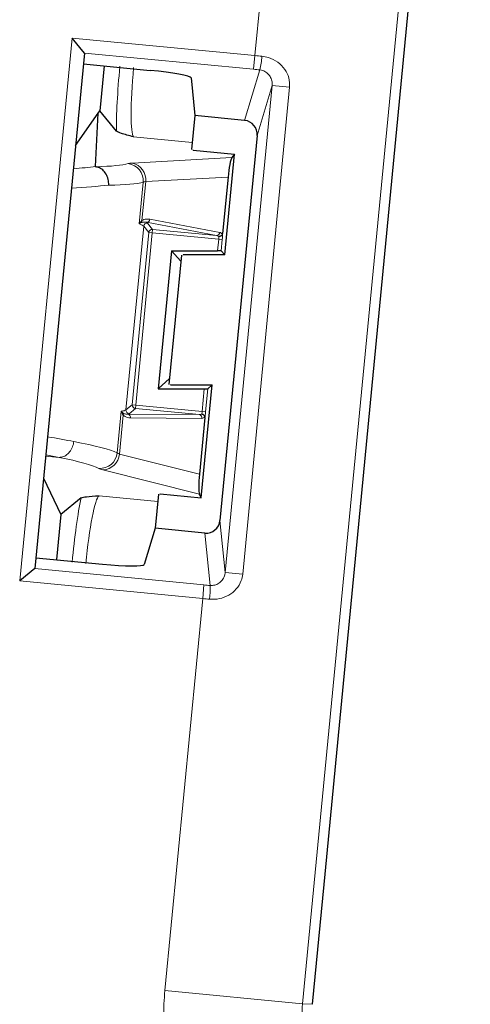
# Model space of a CAD drawing. Units: inches. Extents: x 0.4 to 10.6, y 0.4 to 8.1.
# Drawn here: x 3.1 to 3.3, y 4 to 4.4 of the extents above; entities that cross this region are included whole.
import ezdxf

# ---------------------------------------------------------------- set-up
doc = ezdxf.new("R2010")
doc.units = ezdxf.units.IN
doc.header["$MEASUREMENT"] = 0

msp = doc.modelspace()

# ---------------------------------------------------------------- linework, layer by layer
at = {"color": 8, "linetype": 'Continuous', "lineweight": 18}
for p, q in [((3.231724603156331, 4.426538831753606), (3.269216773670172, 4.815909909936091)), ((3.335566413317162, 4.809521166286234), (3.25463624272274, 3.969029208899833)), ((3.118261414737655, 4.17305231786975), (3.143487487438626, 4.43503509964176)), ((3.143487487438626, 4.43503509964176), (3.231724603156331, 4.426538831753606)), ((3.23108806295303, 4.419928108984846), (3.149461670004085, 4.427787836669697)), ((3.23108806295303, 4.419928108984846), (3.231724603156331, 4.426538831753606)), ((3.226735781389231, 4.395275821967226), (3.234081853186093, 4.419633207198917)), ((3.217373707192163, 4.177132574312022), (3.240000258293156, 4.412118292049878)), ((3.248436375580246, 4.411305986345821), (3.225809824479252, 4.176320268607966)), ((3.240000258293156, 4.412118292049878), (3.232722234707617, 4.387986534411186)), ((3.248436375580246, 4.411305986345821), (3.240000258293156, 4.412118292049878)), ((3.201501844962173, 4.384645007960142), (3.173191526397536, 4.3873709815889)), ((3.172622754469761, 4.374693034811091), (3.220554485119094, 4.377302977750587)), ((3.218726075835372, 4.367900474542076), (3.179010732504104, 4.365737924212412)), ((3.175935084982158, 4.345316704983587), (3.177867918993261, 4.365389953678893)), ((3.179010732504104, 4.365737924212412), (3.177200194251329, 4.346934765528562)), ((3.180971904140057, 4.347636364419427), (3.214811112086644, 4.341250519934369)), ((3.178059818443558, 4.344237322545466), (3.169523587277416, 4.255585172317224)), ((3.180559994486375, 4.341204366478221), (3.178059818443558, 4.344237322545466)), ((3.213214857430204, 4.339732141291129), (3.179375649483617, 4.346117985776186)), ((3.17987606251309, 4.345734518617506), (3.182376238555906, 4.342701562550261)), ((3.18221671455716, 4.341044842479475), (3.182376238555906, 4.342701562550261)), ((3.182376238555906, 4.342701562550261), (3.213214857430204, 4.339732141291129)), ((3.172556543344662, 4.258085348360042), (3.180559994486375, 4.341204366478221)), ((3.18221671455716, 4.341044842479475), (3.174213263415449, 4.257925824361295)), ((3.18221671455716, 4.341044842479475), (3.180559994486375, 4.341204366478221)), ((3.214254211646247, 4.337959982378136), (3.18221671455716, 4.341044842479475)), ((3.214314594576444, 4.339232220639171), (3.213214857430204, 4.339732141291129)), ((3.213715153967498, 4.332361654335237), (3.214254211646247, 4.337959982378136)), ((3.214254211646247, 4.337959982378136), (3.214314594576444, 4.339232220639171)), ((3.215910931717033, 4.337800458379389), (3.214254211646247, 4.337959982378136)), ((3.215910931717033, 4.337800458379389), (3.215379264131453, 4.332278879388504)), ((3.206250760504534, 4.254840964259956), (3.207295884087663, 4.265694987668571)), ((3.208975934893288, 4.265777762615303), (3.207907480575321, 4.254681440261209)), ((3.169523587277416, 4.255585172317224), (3.172556543344662, 4.258085348360042)), ((3.174213263415449, 4.257925824361295), (3.172556543344662, 4.258085348360042)), ((3.174053739416703, 4.256269104290508), (3.174213263415449, 4.257925824361295)), ((3.174213263415449, 4.257925824361295), (3.206250760504534, 4.254840964259956)), ((3.165299101264377, 4.234857790736536), (3.16723193527548, 4.254931039431841)), ((3.168165060417086, 4.253101312987736), (3.16635452216431, 4.234298154303887)), ((3.170456395333467, 4.253487989768199), (3.204892358291, 4.253299683031377)), ((3.174053739416703, 4.256269104290508), (3.171020783349457, 4.253768928247691)), ((3.204892358291, 4.253299683031377), (3.174053739416703, 4.256269104290508)), ((3.204892358291, 4.253299683031377), (3.206067279525764, 4.253580578992852)), ((3.206067279525764, 4.253580578992852), (3.206250760504534, 4.254840964259956)), ((3.207907480575321, 4.254681440261209), (3.206250760504534, 4.254840964259956)), ((3.206169564949949, 4.251504621533043), (3.171733601992416, 4.251692928269869)), ((3.137241969277806, 4.232690740250937), (3.130761526246949, 4.233314735942276)), ((3.16635452216431, 4.234298154303887), (3.204927548722386, 4.224597291352641)), ((3.204928282786514, 4.215018661672151), (3.158375193621714, 4.226726457980665)), ((3.156514449319088, 4.214172913993126), (3.184824767883723, 4.211446940364369)), ((3.214833957830533, 4.202209675963215), (3.217373707192163, 4.177132574312022)), ((3.210130126446486, 4.170885014253134), (3.207566630885186, 4.19619658229379)), ((3.125508677709718, 4.179026500435208), (3.207135070658663, 4.171166772750357)), ((3.225809824479252, 4.176320268607966), (3.217373707192163, 4.177132574312022)), ((3.206498530455361, 4.164556049981596), (3.118261414737655, 4.17305231786975)), ((3.206498530455361, 4.164556049981596), (3.207135070658663, 4.171166772750357)), ((3.188286603075749, 3.975417952549691), (3.206498530455361, 4.164556049981596)), ((3.188286603075749, 3.975417952549691), (3.25463624272274, 3.969029208899833)), ((3.25463624272274, 3.969029208899833), (3.259334508982668, 3.96880353498826))]:
    msp.add_line(p, q, dxfattribs=at)
at = {"color": 7, "linetype": 'Continuous', "lineweight": 25}
for p, q in [((3.315377224323878, 4.550829387255873), (3.264898461329893, 4.026587389449158)), ((3.149461670004085, 4.427787836669697), (3.143487487438626, 4.43503509964176)), ((3.149482049642913, 4.427734804957383), (3.12553880184493, 4.17907466918719)), ((3.148978924635355, 4.422509651972948), (3.181164825799628, 4.41941050218446)), ((3.158932886619024, 4.421551194447747), (3.156840717819589, 4.399823190706934)), ((3.200904936271912, 4.415782558592552), (3.20274788167497, 4.39758559399897)), ((3.156096047263689, 4.398813978038773), (3.156840717819589, 4.399823190706934)), ((3.164898673574351, 4.390048108721719), (3.156840717819589, 4.399823190706934)), ((3.145193458837426, 4.383196086528171), (3.156096047263689, 4.398813978038773)), ((3.154857418317668, 4.373027175545309), (3.156096047263689, 4.398813978038773)), ((3.20274788167497, 4.39758559399897), (3.201170018438817, 4.381198857753359)), ((3.226735781389231, 4.395275821967226), (3.20274788167497, 4.39758559399897)), ((3.232722234707617, 4.387986534411186), (3.214833957830533, 4.202209675963215)), ((3.201903356361412, 4.380923160960076), (3.201922922333927, 4.381126361353917)), ((3.201903356361412, 4.380923160960076), (3.221811280328756, 4.379006245909671)), ((3.217126707268248, 4.330355094525383), (3.221811280328756, 4.379006245909671)), ((3.221811280328756, 4.379006245909671), (3.220554485119094, 4.377302977750587)), ((3.218726075835372, 4.367900474542076), (3.216100222429168, 4.340629944244405)), ((3.191403212457796, 4.332361654335237), (3.18498394257796, 4.265694987668571)), ((3.196262546182048, 4.330232809707057), (3.190253245148228, 4.267823832296752)), ((3.191403212457796, 4.332361654335237), (3.213715153967498, 4.332361654335237)), ((3.19598213722123, 4.327320651304133), (3.191403212457796, 4.332361654335237)), ((3.197034205375226, 4.330355094525383), (3.197022430686459, 4.330232809707056)), ((3.217126707268248, 4.330355094525383), (3.197034205375226, 4.330355094525383)), ((3.215379264131453, 4.332278879388504), (3.213715153967498, 4.332361654335237)), ((3.215379264131453, 4.332278879388504), (3.217126707268248, 4.330355094525383)), ((3.18498394257796, 4.265694987668571), (3.190533654109045, 4.270735990699673)), ((3.19101312965264, 4.267823832296751), (3.191001354963874, 4.267701547478424)), ((3.191001354963874, 4.267701547478424), (3.211093856856897, 4.267701547478424)), ((3.205836988242052, 4.213106879515142), (3.211093856856897, 4.267701547478424)), ((3.211093856856897, 4.267701547478424), (3.208975934893288, 4.265777762615303)), ((3.18498394257796, 4.265694987668571), (3.207295884087663, 4.265694987668571)), ((3.207295884087663, 4.265694987668571), (3.208975934893288, 4.265777762615303)), ((3.20755340212859, 4.251867821650313), (3.204927548722386, 4.224597291352641)), ((3.129734128491962, 4.222644802297493), (3.138088057635595, 4.205069368387242)), ((3.18515659440708, 4.214893090571151), (3.183578731170925, 4.198506354325534)), ((3.185929064274709, 4.215023794565546), (3.185909498302192, 4.214820594171707)), ((3.185929064274709, 4.215023794565546), (3.205836988242052, 4.213106879515142)), ((3.205836988242052, 4.213106879515142), (3.204928282786514, 4.215018661672151)), ((3.14786313962081, 4.213127324142005), (3.138088057635595, 4.205069368387242)), ((3.138088057635595, 4.205069368387242), (3.135995888836159, 4.183341364646424)), ((3.183578731170925, 4.198506354325534), (3.17829750133267, 4.180995369785132)), ((3.207566630885186, 4.19619658229379), (3.183578731170925, 4.198506354325534)), ((3.126041926852488, 4.184299822171625), (3.158227828016761, 4.181200672383137)), ((3.125508677709718, 4.179026500435208), (3.118261414737656, 4.17305231786975)), ((3.264898461329893, 4.026587389449158), (3.259334508982668, 3.96880353498826))]:
    msp.add_line(p, q, dxfattribs=at)
at = {"color": 8, "linetype": 'Continuous', "lineweight": 18}
for centre, radius, start, end in [((3.194637126445134, 4.428805439334931), 0.04049711483582367, 346.9094300300182, 356.328108547117), ((3.169491303093537, 4.366095689402012), 0.008406292693120408, 355.1841637435554, 82.6686333747597), ((3.170817690144361, 4.366649488607121), 0.00824359707617052, 353.6513368075636, 77.35171398414187), ((3.175816698900781, 4.346739472659661), 0.001397211039762286, 327.738504915832, 8.034731255861319), ((3.179358904589032, 4.347733841243531), 0.001615942227569957, 270.5937272647971, 356.5417060389536), ((3.179721351508316, 4.344071959918153), 0.001669741573955614, 84.68359629364244, 174.3164037063921), ((3.182221527551133, 4.341039003850907), 0.001669741573956376, 84.68359629369361, 174.3164037063026), ((3.213198112535621, 4.341347996758473), 0.001615942227569046, 270.5937272647187, 356.5417060389518), ((3.174219102044018, 4.257930637355269), 0.00166974157395853, 174.6835962937116, 264.3164037063109), ((3.166844247408928, 4.253557001134528), 0.001397211039766582, 340.9652687442722, 21.26149508421736), ((3.171186145976771, 4.25543046131245), 0.00166974157395663, 174.6835962936784, 264.3164037063504), ((3.170131638331364, 4.251905017193446), 0.001615942227567148, 352.4582939610337, 78.40627273530052), ((3.204567601288892, 4.251716710456621), 0.001615942227572432, 352.4582939610585, 78.40627273514707), ((3.156941726667577, 4.235763355030874), 0.008406292693121901, 266.3313666252467, 353.8158362564425), ((3.158138074382473, 4.234966644096319), 0.008243597076169996, 271.6482860158618, 355.3486631924309), ((3.169659966034473, 4.169407710537884), 0.04049711483601268, 352.6718914529043, 2.090569969960211)]:
    msp.add_arc(centre, radius, start, end, dxfattribs=at)
at = {"color": 7, "linetype": 'Continuous', "lineweight": 25}
for centre, major_axis, ratio, start_param, end_param in [((3.142846074987132, 4.428373776640853), (0.006635974655781141, -0.0006389716834691583), 0.08748866352601291, 0, 0.0872664625995108), ((3.180997117463775, 4.417668784522982), (0.01990792396734387, -0.00191691505040481), 0.08748866352592581, 0.01745329252047192, 1.570796326794907), ((3.226084273568784, 4.388615471039786), (-0.001932637102827428, -0.006408048781492148), 0.9960441250767226, 1.76848483616324, 3.337760084925877), ((3.219801088913949, 4.369041876436959), (0.0009518116558266954, 0.008396001449595403), 0.1124457623688483, 0.1926953921264635, 1.719900043127194), ((3.205765021033995, 4.223271738059846), (0.0006677084068957838, 0.00842335748102574), 0.1124457623688482, 1.421692610462521, 2.948897261463251), ((3.208197947967727, 4.202858877368166), (0.0006744157655540484, -0.006659079420789027), 0.9960441250766885, 6.087017875843611, 7.656293124606147), ((3.158395536352613, 4.182942390044616), (0.01990792396734342, -0.001916915050403922), 0.08748866352593025, 4.712388980384675, 6.265732014659714), ((3.118902827189149, 4.179713640870657), (0.006635974655781141, -0.000638971683467382), 0.08748866352588253, 6.195918844579082, 6.283185307179586)]:
    msp.add_ellipse(centre, major_axis=major_axis, ratio=ratio, start_param=start_param, end_param=end_param, dxfattribs=at)
at = {"color": 8, "linetype": 'Continuous', "lineweight": 18}
for centre, major_axis, ratio, start_param, end_param in [((3.231221478148774, 4.42131367876917), (0.06635974655781185, -0.006389716834680926), 0.07873979717332266, 1.520637421839224, 1.570796326794897), ((3.17006710603817, 4.421031902146852), (0.003833830100808289, 0.03981584793468684), 0.08748866352591908, 1.570796326794881, 2.470934934655525), ((3.176677828806931, 4.420395361943551), (0.003194858417340463, 0.03317987327890481), 0.1049863962311163, 1.570796326794908, 3.054326190989918), ((3.230584937945472, 4.414702956000411), (0.0597237719020307, -0.005750745151213543), 0.08748866352592792, 1.520637421839217, 1.570796326794897), ((3.080154120294483, 4.37766258041315), (0.09209387111675404, 6.776077410997061e-05), 0.08707971325691205, 5.479992430559199, 5.65846585268757), ((3.081634432807589, 4.384734591180357), (0.09124465151699157, -0.008785860647686938), 0.08748866352592245, 5.656974261283398, 6.065710811743894), ((3.188349925383797, 4.372372991846578), (0.01824893030339814, -0.001757172129536855), 0.08748866352588355, 2.617993877990764, 2.924118158154004), ((3.080154120294483, 4.369360957929053), (0.1003885545928584, -0.0007417407553989008), 0.07994202266754491, 5.392181400993894, 5.652404501024748), ((3.080838757553462, 4.376471187719408), (0.09953961983671755, -0.009584575252022276), 0.08019794156542888, 5.659506202813507, 6.065710811743932), ((3.187554250129669, 4.364109588385627), (0.00995396198367171, -0.0009584575252024052), 0.16039588313079, 2.617993877991468, 2.924118158153874), ((3.078629887370926, 4.353531193775293), (0.09953961983671798, -0.009584575252022276), 0.05328124227108957, 0.05235987755965551, 0.2174744954357765), ((3.078789411369672, 4.355187913846079), (0.1011986135006633, -0.009744318172888455), 0.0524077792830398, 0.05235987755966295, 0.1152280722185149), ((3.214391807192041, 4.337946733433993), (0.0003194858417341351, 0.00331798732789057), 0.5773502691895657, 5.494888420823772, 6.230825429619998), ((3.215737043369489, 4.337817201922867), (0.0003194858417341351, 0.00331798732789057), 0.05240777928296204, 4.712388980384606, 5.72909729994262), ((3.07014710985567, 4.265434180936891), (0.09953961983671844, -0.009584575252022276), 0.05328124227109018, 6.065710811744164, 6.230825429620076), ((3.069987585856925, 4.263777460866105), (0.1011986135006633, -0.009744318172888455), 0.05240777928303897, 6.167957234960791, 6.230825429619771), ((3.206388356050328, 4.254827715315814), (0.0003194858417341351, 0.00331798732789057), 0.5773502691896983, 3.193952531149617, 3.92988953994569), ((3.207733592227777, 4.254698183804688), (0.000319485841733691, 0.00331798732789057), 0.05240777928296272, 3.695680660822289, 4.712388980384346), ((3.06791440727639, 4.242246678089217), (0.099539619836718, -0.009584575252021388), 0.08404448690064437, 0.7029009024513583, 0.8839022043970409), ((3.067938239673135, 4.242494186992776), (0.099539619836718, -0.009584575252021388), 0.08019794156542902, 0.2174744954358959, 0.7029009024514857), ((3.067119028699819, 4.233986355742483), (0.09124465151699157, -0.008785860647686048), 0.09168489480069374, 0.702756665773766, 0.8068345151098434), ((3.175051772431074, 4.234266393000125), (0.00995396198367171, -0.0009584575252024052), 0.1603958831308784, 3.359067149025523, 3.665191429188371), ((3.067142564419008, 4.234230783531826), (0.09124465151699157, -0.008785860647686938), 0.08748866352592245, 0.2174744954358739, 0.7031479879437401), ((3.174256097176947, 4.226002989539174), (0.01824893030339858, -0.001757172129537743), 0.08748866352593158, 3.359067149025672, 3.665191429188101), ((3.153635349695465, 4.181090066660174), (0.003194858417340907, 0.0331798732789057), 0.1049863962311002, 0.08726646259963289, 1.570796326794907), ((3.147024626926705, 4.181726606863475), (0.003833830100808289, 0.03981584793468684), 0.08748866352591908, 0.6706577189343061, 1.570796326794927), ((3.20763819566622, 4.176391925734792), (0.0597237719020307, -0.005750745151213543), 0.08748866352592792, 4.712388980384691, 4.762547885340392), ((3.207001655462919, 4.169781202966032), (0.06635974655781185, -0.006389716834681813), 0.0787397971733352, 4.712388980384692, 4.762547885340379), ((3.321026500088066, 3.962638514241056), (-0.1332001186836469, 0.006398060506213723), 0.9998473438373199, 6.235196068474742, 6.331174545884486), ((3.321026500088066, 3.962638514241056), (0.06662039160876843, -0.003200006881922679), 0.9995421945788414, 3.093603414884934, 3.189581892294713)]:
    msp.add_ellipse(centre, major_axis=major_axis, ratio=ratio, start_param=start_param, end_param=end_param, dxfattribs=at)
for points, knots in [([(3.235051107057222, 4.426211893285279), (3.236103772015424, 4.426042869462343), (3.238827909516624, 4.425605461404754), (3.242803685292075, 4.423580466792206), (3.246227326883322, 4.420150807392949), (3.248373822293803, 4.415889508638875), (3.248415679564522, 4.412822463813995), (3.248436375580246, 4.411305986345821)], [0, 0, 0, 0, 0.1435579453054282, 0.3715062227110845, 0.5912040942157759, 0.7978739093819311, 1, 1, 1, 1]), ([(3.240000258293156, 4.412118292049877), (3.239999724652405, 4.412884068220104), (3.239998644681986, 4.414433829194032), (3.239082321230153, 4.416553729118332), (3.237601255985311, 4.418279297420934), (3.235813104301799, 4.419332131948979), (3.234556820111458, 4.419550607520297), (3.234081853186093, 4.419633207198917)], [0, 0, 0, 0, 0.2106053346199547, 0.4262184450038979, 0.6484925625002486, 0.8671045865931052, 1, 1, 1, 1]), ([(3.175935084982158, 4.345316704983587), (3.175940407668515, 4.345327900439031), (3.176214805938965, 4.345905055169682), (3.176712325454161, 4.346424952749261), (3.177200194251329, 4.346934765528562)], [0, 0, 0, 0, 0.01939766729531561, 1, 1, 1, 1]), ([(3.177200194251329, 4.346934765528562), (3.177512950609421, 4.347112771773599), (3.178768014141672, 4.347827095050739), (3.180026801272126, 4.347718156190699), (3.180971904140057, 4.347636364419427)], [0, 0, 0, 0, 0.24919563835188, 1, 1, 1, 1]), ([(3.176998209544177, 4.345993663509024), (3.17661282654058, 4.345782285003771), (3.176219183025901, 4.345566375695475), (3.175940924174823, 4.345321836576084), (3.175935084982158, 4.345316704983587)], [0, 0, 0, 0, 0.9790152491395265, 1, 1, 1, 1]), ([(3.179375649483617, 4.346117985776186), (3.178801379812024, 4.346217447103319), (3.17804135933166, 4.346349079765402), (3.177203085626715, 4.346063467760676), (3.176998209544177, 4.345993663509023)], [0, 0, 0, 0, 0.7555976272071117, 1, 1, 1, 1]), ([(3.168165060417086, 4.253101312987736), (3.167783432008064, 4.253694848825392), (3.167394254462495, 4.254300125620947), (3.167235023975491, 4.254919034052009), (3.16723193527548, 4.254931039431841)], [0, 0, 0, 0, 0.9806023327045447, 1, 1, 1, 1]), ([(3.16723193527548, 4.254931039431841), (3.167236688031721, 4.254924887950666), (3.167463174220266, 4.254631747411803), (3.167808387956658, 4.25434469424206), (3.168146357468798, 4.254063664811567)], [0, 0, 0, 0, 0.02098475086057846, 1, 1, 1, 1]), ([(3.168146357468798, 4.254063664811567), (3.168600383242113, 4.2538475953726), (3.169374144940927, 4.253479364611304), (3.170139948069946, 4.253485467794249), (3.170456395333467, 4.253487989768199)], [0, 0, 0, 0, 0.5867772649004594, 1, 1, 1, 1]), ([(3.171733601992416, 4.251692928269869), (3.171219489146446, 4.251726694792273), (3.16996799702204, 4.251808891798609), (3.168833503882525, 4.252622144448979), (3.168165060417086, 4.253101312987736)], [0, 0, 0, 0, 0.4107999051233295, 1, 1, 1, 1]), ([(3.137265115408575, 4.232689173267391), (3.137991830574257, 4.232766782572327), (3.139445260886392, 4.232922001180144), (3.141494287000209, 4.234310064360845), (3.143163477424143, 4.236407662452788), (3.144069601194098, 4.238574978753844), (3.144309672280279, 4.239937615560983), (3.144380889059327, 4.24034184001783)], [0, 0, 0, 0, 0.2231033550778702, 0.4462067042521225, 0.6693102096249134, 0.9019012988647995, 1, 1, 1, 1]), ([(3.137241969277806, 4.232690740250937), (3.13724596321183, 4.232690376498926), (3.137253237014588, 4.232689714029199), (3.137261013931876, 4.232689272897362), (3.137264357712148, 4.23268919167278), (3.137265115408575, 4.232689173267391)], [0, 0, 0, 0, 0.4850085026811859, 0.8833035708532186, 1, 1, 1, 1]), ([(3.225809824479252, 4.176320268607966), (3.225626424551495, 4.175276153663737), (3.225168533545271, 4.172669332340107), (3.222873229004755, 4.169000013879046), (3.219189431772377, 4.16601779126568), (3.214676898977661, 4.164221737371264), (3.21145430798261, 4.164235368530332), (3.209826299911011, 4.164242254801976)], [0, 0, 0, 0, 0.1420756198356238, 0.3547174163174988, 0.5680955828011848, 0.7818079059865883, 0.9999999999999999, 0.9999999999999999, 0.9999999999999999, 0.9999999999999999]), ([(3.210130126446486, 4.170885014253134), (3.210869750554699, 4.170896276048039), (3.212368626465812, 4.170919098496512), (3.214396905830322, 4.171896310039034), (3.216035138931821, 4.173432871178063), (3.217066249258897, 4.175280433274324), (3.217286010776854, 4.176604286985272), (3.217373707192163, 4.177132574312022)], [0, 0, 0, 0, 0.2030530336262782, 0.4114945651467331, 0.6298365217472319, 0.8522852844165769, 1, 1, 1, 1])]:
    msp.add_open_spline(points, degree=3, knots=knots, dxfattribs=at)
at = {"color": 7, "linetype": 'Continuous', "lineweight": 25}
for points, knots in [([(3.173191526397536, 4.3873709815889), (3.173170494858297, 4.387376399499757), (3.171055339166234, 4.387921282347185), (3.167107557176869, 4.388891046893998), (3.165559146871004, 4.389702138278136), (3.164898673574351, 4.390048108721719)], [0, 0, 0, 0, 0.005726255326052096, 0.5758932529497012, 1, 1, 1, 1]), ([(3.154857418317668, 4.373027175545309), (3.154860508387022, 4.373017977617109), (3.154866718685885, 4.372999491985716), (3.154944281879669, 4.372969660390093), (3.155052745958145, 4.372947385715356), (3.155106461871441, 4.372938652085529), (3.155115274359729, 4.372937219269706)], [0, 0, 0, 0, 0.373546375272768, 0.7507386936924538, 0.9591068603728508, 1, 1, 1, 1]), ([(3.161189658201014, 4.364028848303748), (3.16119249283393, 4.364126258894599), (3.161206245801421, 4.364598872008613), (3.161139706347702, 4.366007742110306), (3.160609753919182, 4.368220772875684), (3.159249732278971, 4.370558687145295), (3.157356003352603, 4.372302493509318), (3.155862186010626, 4.372725643453502), (3.155115274359729, 4.372937219269706)], [0, 0, 0, 0, 0.02323702689190756, 0.1127405505282372, 0.3346355104352501, 0.5564544177305655, 0.7782263240683226, 1, 1, 1, 1]), ([(3.215975545456609, 4.340155286945937), (3.215886933825296, 4.340023278564617), (3.215709729577536, 4.339759290129201), (3.215259737672635, 4.339456951517718), (3.214789560845552, 4.33928750102897), (3.214465767786471, 4.339240277836557), (3.214327639205205, 4.339232915889002), (3.214314594576444, 4.339232220639171)], [0, 0, 0, 0, 0.2651528980830669, 0.5302488979165784, 0.7974609487256373, 0.9808725557791577, 1, 1, 1, 1]), ([(3.215975545456609, 4.340155286945937), (3.21600543552163, 4.340224128420622), (3.216067079934187, 4.340366105102952), (3.216088954417657, 4.34054024241343), (3.216100222429168, 4.340629944244405)], [0, 0, 0, 0, 0.4848787389172664, 0.9999999999999999, 0.9999999999999999, 0.9999999999999999, 0.9999999999999999]), ([(3.207521584705444, 4.25235754764519), (3.207459789506, 4.252504038557087), (3.207336212367529, 4.252796988945899), (3.206952177008069, 4.253179635248843), (3.206522971331097, 4.25343568642286), (3.2062141378724, 4.253543824620554), (3.206079951828032, 4.253577407484211), (3.206067279525764, 4.253580578992852)], [0, 0, 0, 0, 0.2651528980828706, 0.5302488979166617, 0.7974609487255437, 0.9808725557797131, 1, 1, 1, 1]), ([(3.20755340212859, 4.251867821650313), (3.207558631009687, 4.251952714093846), (3.207568428787912, 4.252111783944406), (3.207545399498085, 4.252274964670848), (3.207524853264633, 4.252346213205138), (3.207521584705444, 4.25235754764519)], [0, 0, 0, 0, 0.4904169223521871, 0.918933927511565, 1, 1, 1, 1]), ([(3.14786313962081, 4.213127324142005), (3.148577492435538, 4.21334091388788), (3.150252217615126, 4.2138416526239), (3.154312507528817, 4.21404032754934), (3.15649277040233, 4.214171608631426), (3.156514449319088, 4.214172913993125)], [0, 0, 0, 0, 0.42410674705028, 0.9942737446739187, 1, 1, 1, 1])]:
    msp.add_open_spline(points, degree=3, knots=knots, dxfattribs=at)

doc.saveas('drawing.dxf')
